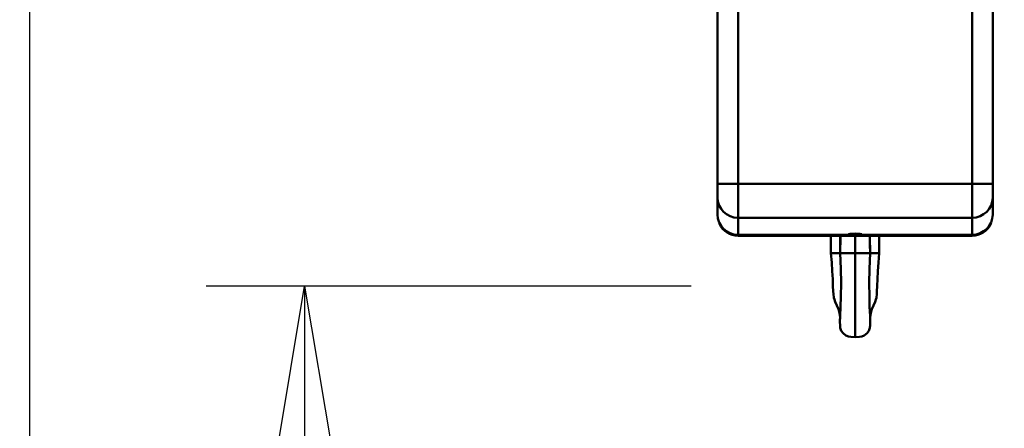
# Model space of a CAD drawing. Units: millimetres. Extents: x 59 to 11996, y 24 to 8424.
# Drawn here: x 2797 to 3158, y 2225 to 2374 of the extents above; entities that cross this region are included whole.
import ezdxf

# ---------------------------------------------------------------- set-up
doc = ezdxf.new("R2010")
doc.units = ezdxf.units.MM
doc.header["$MEASUREMENT"] = 0
doc.layers.add('(1) Shape lines', color=7, linetype='Continuous', lineweight=35)
doc.layers.add('(6) Dimensions', color=7, linetype='Continuous', lineweight=35)
doc.styles.add('Arial', font='ARIAL.TTF')
doc.dimstyles.new('Vertex Style', dxfattribs={"dimscale": 20, "dimtxt": 0.18, "dimasz": 3.6, "dimexe": 1.8, "dimexo": 0.0625, "dimgap": 1.7, "dimtad": 1, "dimdec": 1, "dimdsep": 46, "dimtxsty": 'Arial', "dimblk1": 'CLOSED', "dimblk2": 'CLOSED', "dimsah": 1, "dimcen": 0.09, "dimdle": 1.8, "dimclrd": 9, "dimclre": 9, "dimadec": 1, "dimazin": 2, "dimtfac": 0.65, "dimtdec": 4, "dimtmove": 0, "dimatfit": 3, "dimfxl": 0, "dimtolj": 1, "dimtzin": 0, "dimlwd": 25, "dimlwe": 25, "dimarcsym": 0})

# ---------------------------------------------------------------- blocks, each defined once
blk = doc.blocks.new('_Closed')
at = {"color": 0, "linetype": 'ByBlock', "lineweight": -2}
for p, q in [((-1, 0.166667), (0, 0)), ((-1, 0.166667), (-1, -0.166667)), ((0, 0), (-1, -0.166667)), ((0, 0), (-1, 0))]:
    blk.add_line(p, q, dxfattribs=at)
blk = doc.blocks.new('*D2286')
at = {"layer": '(6) Dimensions', "color": 9, "lineweight": 25}
for p, q in [((5605.79, 2475.94), (5758.08, 2475.94)), ((5722.08, 2403.94), (5722.08, 1234.43)), ((1702.21, 1162.43), (5758.08, 1162.43))]:
    blk.add_line(p, q, dxfattribs=at)
at = {"layer": 'Defpoints', "color": 0}
for p in [(5545.79, 2475.94), (1642.21, 1162.43), (5722.08, 1162.43)]:
    blk.add_point(p, dxfattribs=at)
at = {"layer": '(6) Dimensions', "color": 9, "lineweight": 25, "xscale": 72, "yscale": 72, "zscale": 72}
for p, rotation in [((5722.08, 2475.94), 90), ((5722.08, 1162.43), 270)]:
    blk.add_blockref('_Closed', p, dxfattribs=dict(at, rotation=rotation))
at = {"layer": '(6) Dimensions', "color": 0, "lineweight": 35, "insert": (5655.72, 1576.34), "char_height": 70, "attachment_point": 5, "rotation": 90, "style": 'Arial'}
blk.add_mtext('\\A1;3287', dxfattribs=at)
blk = doc.blocks.new('*D2294')
at = {"layer": '(6) Dimensions', "color": 9, "lineweight": 25}
for p, q in [((1236.74, 2334.46), (1236.74, 2511.94)), ((1308.74, 2475.94), (4466.44, 2475.94)), ((4538.44, 2415.94), (4538.44, 2439.94))]:
    blk.add_line(p, q, dxfattribs=at)
at = {"layer": 'Defpoints', "color": 0}
for p in [(4538.44, 2475.94), (4538.44, 2475.94), (1236.74, 2274.46)]:
    blk.add_point(p, dxfattribs=at)
at = {"layer": '(6) Dimensions', "color": 9, "lineweight": 25, "xscale": 72, "yscale": 72, "zscale": 72, "rotation": 180}
blk.add_blockref('_Closed', (1236.74, 2475.94), dxfattribs=at)
at = {"layer": '(6) Dimensions', "color": 9, "lineweight": 25, "xscale": 72, "yscale": 72, "zscale": 72}
blk.add_blockref('_Closed', (4538.44, 2475.94), dxfattribs=at)
at = {"layer": '(6) Dimensions', "color": 0, "lineweight": 35, "insert": (2887.59, 2542.3), "char_height": 70, "attachment_point": 5, "style": 'Arial'}
blk.add_mtext('\\A1;6555', dxfattribs=at)
blk = doc.blocks.new('*D2296')
at = {"layer": '(6) Dimensions', "color": 9, "lineweight": 25}
for p, q in [((3162.9, 2427.75), (3405.95, 2427.75)), ((3369.95, 1744.88), (3369.95, 2355.75)), ((3228.48, 1672.88), (3405.95, 1672.88))]:
    blk.add_line(p, q, dxfattribs=at)
at = {"layer": 'Defpoints', "color": 0}
for p in [(3102.9, 2427.75), (3369.95, 2427.75), (3168.48, 1672.88)]:
    blk.add_point(p, dxfattribs=at)
at = {"layer": '(6) Dimensions', "color": 9, "lineweight": 25, "xscale": 72, "yscale": 72, "zscale": 72}
for p, rotation in [((3369.95, 2427.75), 90), ((3369.95, 1672.88), 270)]:
    blk.add_blockref('_Closed', p, dxfattribs=dict(at, rotation=rotation))
at = {"layer": '(6) Dimensions', "color": 0, "lineweight": 35, "insert": (3303.59, 1930.71), "char_height": 70, "attachment_point": 5, "rotation": 90, "style": 'Arial'}
blk.add_mtext('\\A1;2178', dxfattribs=at)
blk = doc.blocks.new('*D2298')
at = {"layer": '(6) Dimensions', "color": 9, "lineweight": 25}
for p, q in [((3042.9, 2555.69), (2764.69, 2555.69)), ((2800.69, 2483.69), (2800.69, 1234.43)), ((1702.21, 1162.43), (2836.69, 1162.43))]:
    blk.add_line(p, q, dxfattribs=at)
at = {"layer": 'Defpoints', "color": 0}
for p in [(3102.9, 2555.69), (1642.21, 1162.43), (2800.69, 1162.43)]:
    blk.add_point(p, dxfattribs=at)
at = {"layer": '(6) Dimensions', "color": 9, "lineweight": 25, "xscale": 72, "yscale": 72, "zscale": 72}
for p, rotation in [((2800.69, 2555.69), 90), ((2800.69, 1162.43), 270)]:
    blk.add_blockref('_Closed', p, dxfattribs=dict(at, rotation=rotation))
at = {"layer": '(6) Dimensions', "color": 0, "lineweight": 35, "insert": (2734.33, 1683.04), "char_height": 70, "attachment_point": 5, "rotation": 90, "style": 'Arial'}
blk.add_mtext('\\A1;3445', dxfattribs=at)
blk = doc.blocks.new('*D2299')
at = {"layer": '(6) Dimensions', "color": 9, "lineweight": 25}
for p, q in [((3042.9, 2276.65), (2865.43, 2276.65)), ((2901.43, 2204.65), (2901.43, 1234.43)), ((1702.21, 1162.43), (2937.43, 1162.43))]:
    blk.add_line(p, q, dxfattribs=at)
at = {"layer": 'Defpoints', "color": 0}
for p in [(3102.9, 2276.65), (1642.21, 1162.43), (2901.43, 1162.43)]:
    blk.add_point(p, dxfattribs=at)
at = {"layer": '(6) Dimensions', "color": 9, "lineweight": 25, "xscale": 72, "yscale": 72, "zscale": 72}
for p, rotation in [((2901.43, 2276.65), 90), ((2901.43, 1162.43), 270)]:
    blk.add_blockref('_Closed', p, dxfattribs=dict(at, rotation=rotation))
at = {"layer": '(6) Dimensions', "color": 0, "lineweight": 35, "insert": (2824.95, 1599.33), "char_height": 70, "attachment_point": 5, "rotation": 90, "style": 'Arial'}
blk.add_mtext('\\A1;2891(3000)', dxfattribs=at)
blk = doc.blocks.new('Crane_WorkSt_1_85017b0e-257e-4ac3-be22-fb569f36ae64')
at = {"layer": '(1) Shape lines', "color": 7, "linetype": 'Continuous', "lineweight": 50, "ltscale": 60}
for p, q in [((3300, 2651.42), (3300, 2386.43)), ((3500, 2386.43), (3500, 2651.42)), ((3315, 2386.43), (3315, 2646.42)), ((3485, 2646.42), (3485, 2386.43)), ((3300, 2386.43), (3300, 2376.58)), ((3315, 2386.43), (3300, 2386.43)), ((3315, 2386.43), (3485, 2386.43)), ((3315, 2361.81), (3315, 2386.43)), ((3500, 2386.43), (3485, 2386.43)), ((3485, 2386.43), (3485, 2361.81)), ((3500, 2376.58), (3500, 2386.43)), ((3300, 2376.58), (3300, 2364.25)), ((3500, 2364.25), (3500, 2376.58)), ((3300, 2364.25), (3300, 2363.99)), ((3485, 2361.81), (3315, 2361.81)), ((3315, 2349.48), (3315, 2361.81)), ((3485, 2361.81), (3485, 2349.48)), ((3500, 2363.99), (3500, 2364.25)), ((3315, 2349.11), (3315, 2349.48)), ((3395, 2349.48), (3315, 2349.48)), ((3485, 2348.72), (3315, 2348.72)), ((3485, 2349.48), (3405, 2349.48)), ((3485, 2349.48), (3485, 2349.11)), ((3383.33, 2336.12), (3389.19, 2336.12)), ((3389.16, 2336.12), (3392.92, 2336.12)), ((3392.92, 2336.12), (3400, 2336.12)), ((3407.08, 2336.12), (3400, 2336.12)), ((3410.84, 2336.12), (3407.08, 2336.12)), ((3416.67, 2336.12), (3410.81, 2336.12))]:
    blk.add_line(p, q, dxfattribs=at)
at = {"layer": '(1) Shape lines', "color": 7, "linetype": 'Continuous', "lineweight": 50, "ltscale": 20}
for p, q in [((3382.42, 2336.12), (3382.44, 2347.53)), ((3382.44, 2347.53), (3382.49, 2348.9)), ((3389.16, 2336.12), (3389.29, 2347.89)), ((3389.19, 2347.86), (3389.18, 2348.88)), ((3389.2, 2339.59), (3389.19, 2347.86)), ((3410.71, 2347.89), (3410.84, 2336.12)), ((3410.81, 2347.86), (3410.8, 2339.59)), ((3410.82, 2348.88), (3410.81, 2347.86)), ((3383.02, 2329.31), (3382.42, 2336.12)), ((3389.63, 2324.84), (3389.16, 2336.12)), ((3383.43, 2323.08), (3383.02, 2329.31)), ((3383.7, 2317.39), (3383.43, 2323.08)), ((3389.76, 2314.46), (3389.63, 2324.84)), ((3383.9, 2312.35), (3383.7, 2317.39)), ((3384.1, 2308.34), (3383.9, 2312.35)), ((3389.65, 2304.59), (3389.76, 2314.46)), ((3410.24, 2314.46), (3410.35, 2304.59)), ((3416.1, 2312.35), (3415.9, 2308.34)), ((3416.3, 2317.39), (3416.1, 2312.35)), ((3384.25, 2306.7), (3384.1, 2308.34)), ((3384.5, 2303.8), (3384.25, 2306.7)), ((3389.45, 2297.07), (3389.65, 2304.59)), ((3410.35, 2304.59), (3410.55, 2297.07)), ((3415.75, 2306.7), (3415.5, 2303.8)), ((3415.9, 2308.34), (3415.75, 2306.7)), ((3387.9, 2295.39), (3385.49, 2300.82)), ((3389.17, 2290.4), (3389.45, 2297.07)), ((3410.55, 2297.07), (3410.83, 2290.4)), ((3414.51, 2300.82), (3412.1, 2295.39)), ((3415.09, 2302.42), (3414.51, 2300.82)), ((3415.5, 2303.8), (3415.09, 2302.42)), ((3388.69, 2292.54), (3387.9, 2295.39)), ((3389.11, 2289.86), (3388.69, 2292.54)), ((3389.02, 2285.91), (3389.15, 2291.58)), ((3389.02, 2285.91), (3389.17, 2290.4)), ((3410.83, 2290.4), (3410.98, 2285.91)), ((3410.85, 2291.58), (3410.98, 2285.91)), ((3411.31, 2292.54), (3410.89, 2289.86)), ((3412.1, 2295.39), (3411.31, 2292.54)), ((3389.11, 2284.23), (3389.02, 2285.91)), ((3389.23, 2281.87), (3389.11, 2284.23)), ((3410.89, 2284.23), (3410.77, 2281.87)), ((3410.98, 2285.91), (3410.89, 2284.23)), ((3389.94, 2279.84), (3389.23, 2281.87)), ((3391.32, 2278), (3389.94, 2279.84)), ((3393.34, 2276.29), (3391.32, 2278)), ((3395.19, 2275.65), (3393.34, 2276.29)), ((3396.8, 2275.41), (3395.19, 2275.65)), ((3400, 2275.13), (3396.8, 2275.41)), ((3403.2, 2275.41), (3400, 2275.13)), ((3404.81, 2275.65), (3403.2, 2275.41)), ((3406.66, 2276.29), (3404.81, 2275.65)), ((3408.68, 2278), (3406.66, 2276.29)), ((3410.06, 2279.84), (3408.68, 2278)), ((3410.77, 2281.87), (3410.06, 2279.84))]:
    blk.add_line(p, q, dxfattribs=at)
at = {"layer": '(1) Shape lines', "color": 7, "linetype": 'Continuous', "lineweight": 50, "ltscale": 60}
for points in [[(3405, 2349.48), (3403.55, 2348.98), (3400, 2348.85), (3396.45, 2348.98), (3395, 2349.48)], [(3400, 2348.85), (3400, 2336.12)], [(3382.43, 2336.12), (3382.41, 2336.12), (3383.33, 2336.12)], [(3400, 2275.13), (3400, 2276), (3400, 2279.25), (3400, 2284.96), (3400, 2292.89), (3400, 2313.17), (3400, 2336.12)], [(3417.57, 2336.12), (3417.59, 2336.12), (3416.67, 2336.12)]]:
    blk.add_lwpolyline(points, dxfattribs=at)
at = {"layer": '(1) Shape lines', "color": 7, "linetype": 'Continuous', "lineweight": 50, "ltscale": 20}
for points in [[(3417.51, 2348.9), (3417.56, 2347.53), (3417.58, 2336.12)], [(3410.84, 2336.12), (3410.37, 2324.84), (3410.24, 2314.46)], [(3417.58, 2336.12), (3416.98, 2329.31), (3416.57, 2323.08), (3416.3, 2317.39)], [(3385.49, 2300.82), (3384.91, 2302.42), (3384.5, 2303.8)], [(3389.23, 2281.87), (3389.14, 2283.66), (3389.11, 2284.08)], [(3410.89, 2284.08), (3410.86, 2283.66), (3410.77, 2281.87)]]:
    blk.add_lwpolyline(points, dxfattribs=at)
at = {"layer": '(1) Shape lines', "color": 7, "linetype": 'Continuous', "lineweight": 50, "ltscale": 60}
for centre, start, end in [((3315, 2363.72), 180, 180.72737), ((3485, 2363.72), 359.27263, 0), ((3315, 2363.72), 204.88733, 270), ((3485, 2363.72), 270, 335.11267)]:
    blk.add_arc(centre, 15, start, end, dxfattribs=at)
for centre, major_axis, ratio, start_param, end_param in [((3315, 2376.58), (-15, 0), 0.984808, 0, 1.570796), ((3485, 2376.58), (15, 0), 0.984808, 4.712389, 6.283185), ((3315, 2364.25), (-15, 0), 0.984808, 0, 1.570796), ((3485, 2364.25), (15, 0), 0.984808, 4.712389, 6.283185), ((3400, 2349.47), (5, 0), 0.176327, 0.000824, 3.140768)]:
    blk.add_ellipse(centre, major_axis=major_axis, ratio=ratio, start_param=start_param, end_param=end_param, dxfattribs=at)

msp = doc.modelspace()

# ---------------------------------------------------------------- block references
at = {"color": 7, "linetype": 'ByBlock', "xscale": 0.5036870526986531, "yscale": 0.5036870526986531}
msp.add_blockref('Crane_WorkSt_1_85017b0e-257e-4ac3-be22-fb569f36ae64', (1390.37, 1112.06), dxfattribs=at)

# ---------------------------------------------------------------- dimensions: what is measured, and where the dimension line sits
at = {"layer": '(6) Dimensions', "color": 7, "lineweight": 35}
dim = msp.add_linear_dim(base=(4538.44, 2475.94), p1=(1236.74, 2274.46), p2=(4538.44, 2475.94), dimstyle='Vertex Style', override={"dimtxt": 3.5, "dimexo": 3, "dimgap": 1.53125, "dimdec": 0, "dimlfac": 1.985345, "dimtxsty": 'Arial', "dimcen": 0}, dxfattribs=at)
dim.commit()
dim.dimension.update_dxf_attribs({"geometry": '*D2294', "text_midpoint": (2887.59, 2475.94), "dimtype": 160})
for base, p1, p2, override, picture, middle in [((2800.69, 1162.43), (3102.9, 2555.69), (1642.21, 1162.43), {"dimtxt": 3.5, "dimexo": 3, "dimgap": 1.53125, "dimdec": 0, "dimlfac": 2.472624, "dimtxsty": 'Arial', "dimcen": 0}, '*D2298', (2800.69, 1683.04)), ((5722.08, 1162.43), (5545.79, 2475.94), (1642.21, 1162.43), {"dimtxt": 3.5, "dimexo": 3, "dimgap": 1.53125, "dimdec": 0, "dimlfac": 2.502459, "dimtxsty": 'Arial', "dimcen": 0}, '*D2286', (5722.08, 1576.34)), ((3369.95, 2427.75), (3168.48, 1672.88), (3102.9, 2427.75), {"dimtxt": 3.5, "dimexo": 3, "dimgap": 1.53125, "dimdec": 0, "dimlfac": 2.88525, "dimtxsty": 'Arial', "dimcen": 0}, '*D2296', (3369.95, 1930.71)), ((2901.43, 1162.43), (3102.9, 2276.65), (1642.21, 1162.43), {"dimtxt": 3.5, "dimexo": 3, "dimgap": 1.53125, "dimdec": 0, "dimlfac": 2.594654, "dimpost": '<>(3000)', "dimtxsty": 'Arial', "dimcen": 0}, '*D2299', (2901.43, 1599.33))]:
    dim = msp.add_linear_dim(base=base, p1=p1, p2=p2, angle=90, dimstyle='Vertex Style', override=override, dxfattribs=at)
    dim.commit()
    dim.dimension.update_dxf_attribs({"geometry": picture, "text_midpoint": middle, "dimtype": 160})

doc.saveas('drawing.dxf')
